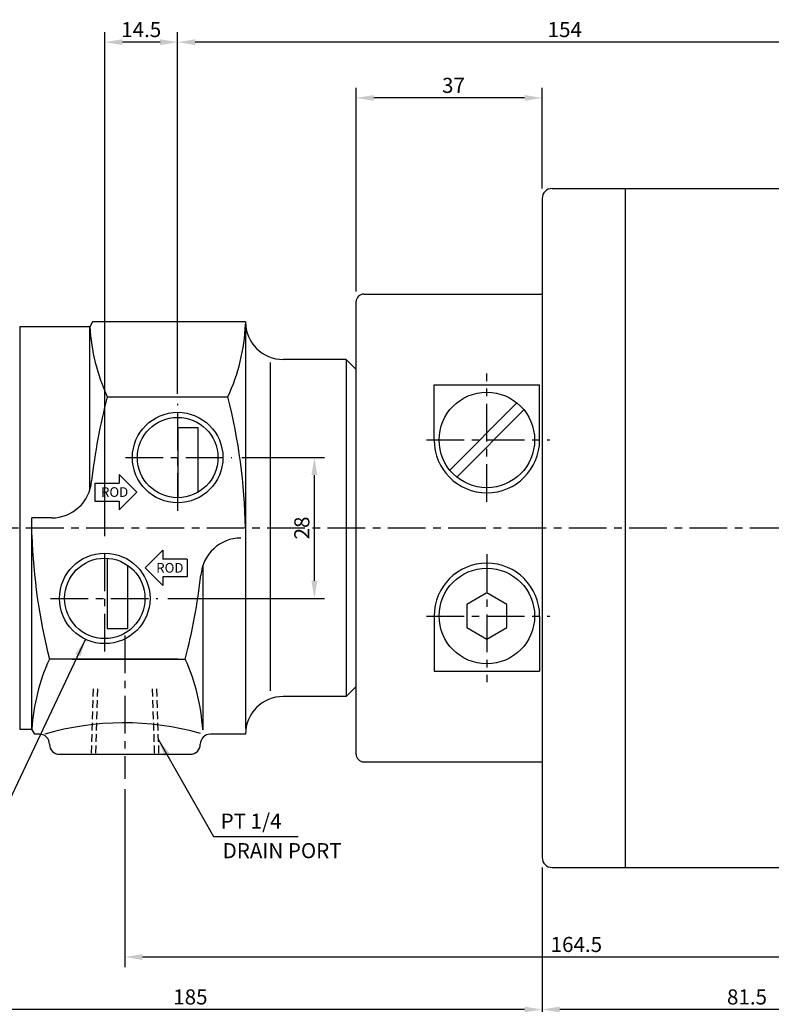
# Model space of a CAD drawing. Extents: x 97 to 718, y 109 to 492.
# Drawn here: x 315 to 464, y 240 to 435 of the extents above; entities that cross this region are included whole.
import ezdxf

# ---------------------------------------------------------------- set-up
doc = ezdxf.new("R2010")
doc.units = 0
doc.header["$LTSCALE"] = 6
doc.header["$MEASUREMENT"] = 0
doc.linetypes.add('CENTER', pattern=[2, 1.25, -0.25, 0.25, -0.25])
doc.linetypes.add('HIDDEN', pattern=[0.375, 0.25, -0.125])
doc.layers.get('0').update_dxf_attribs({"linetype": 'CONTINUOUS'})
doc.layers.get('DEFPOINTS').update_dxf_attribs({"linetype": 'CONTINUOUS'})
doc.layers.add('CEN', color=1, linetype='CENTER')
doc.styles.add('HAN', font='simplex.shx', dxfattribs={"bigfont": 'hsw.shx'})
doc.styles.get("Standard").update_dxf_attribs({"font": 'simplex.shx'})
doc.dimstyles.get("Standard").update_dxf_attribs({"dimtxt": 3, "dimasz": 3.5, "dimexe": 2, "dimexo": 2, "dimgap": 1, "dimtad": 1, "dimdec": 4, "dimdsep": 46, "dimtxsty": 'Standard', "dimcen": 0.09, "dimdle": 2, "dimclrd": 1, "dimclre": 2, "dimclrt": 3, "dimadec": 4, "dimazin": 2, "dimtfac": 1, "dimtdec": 4, "dimtmove": 0, "dimatfit": 2, "dimfxl": 0, "dimtolj": 1, "dimtzin": 0, "dimarcsym": 0})

# ---------------------------------------------------------------- blocks, each defined once
blk = doc.blocks.new('*D8')
at = {"color": 2, "lineweight": -2}
for p, q in [((233.91, 289.81), (233.91, 226.63)), ((500.41, 266.81), (500.41, 226.63))]:
    blk.add_line(p, q, dxfattribs=at)
at = {"color": 1, "lineweight": -2}
blk.add_line((496.91, 228.63), (237.41, 228.63), dxfattribs=at)
at = {"color": 1}
for points in [[(237.41, 229.22), (237.41, 228.05), (233.91, 228.63)], [(496.91, 229.22), (496.91, 228.05), (500.41, 228.63)]]:
    blk.add_solid(points, dxfattribs=at)
at = {"layer": 'DEFPOINTS', "color": 0}
for p in [(233.91, 291.81), (500.41, 268.81), (233.91, 228.63)]:
    blk.add_point(p, dxfattribs=at)
at = {"color": 3, "insert": (367.16, 231.13), "char_height": 3, "attachment_point": 5}
blk.add_mtext('\\A1;266.5', dxfattribs=at)
blk = doc.blocks.new('*D9')
at = {"color": 2, "lineweight": -2}
for p, q in [((335.91, 282.41), (335.91, 247)), ((500.41, 266.81), (500.41, 247))]:
    blk.add_line(p, q, dxfattribs=at)
at = {"color": 1, "lineweight": -2}
blk.add_line((496.91, 249), (339.41, 249), dxfattribs=at)
at = {"color": 1}
for points in [[(339.41, 249.58), (339.41, 248.42), (335.91, 249)], [(496.91, 249.58), (496.91, 248.42), (500.41, 249)]]:
    blk.add_solid(points, dxfattribs=at)
at = {"layer": 'DEFPOINTS', "color": 0}
for p in [(335.91, 284.41), (500.41, 268.81), (335.91, 249)]:
    blk.add_point(p, dxfattribs=at)
at = {"color": 3, "insert": (425.72, 251.5), "char_height": 3, "attachment_point": 5}
blk.add_mtext('\\A1;164.5', dxfattribs=at)
blk = doc.blocks.new('*D10')
at = {"color": 2, "lineweight": -2}
for p, q in [((233.91, 289.81), (233.91, 236.57)), ((418.91, 266.81), (418.91, 236.57))]:
    blk.add_line(p, q, dxfattribs=at)
at = {"color": 1, "lineweight": -2}
blk.add_line((415.41, 238.57), (237.41, 238.57), dxfattribs=at)
at = {"color": 1}
for points in [[(237.41, 239.15), (237.41, 237.99), (233.91, 238.57)], [(415.41, 239.15), (415.41, 237.99), (418.91, 238.57)]]:
    blk.add_solid(points, dxfattribs=at)
at = {"layer": 'DEFPOINTS', "color": 0}
for p in [(233.91, 291.81), (418.91, 268.81), (233.91, 238.57)]:
    blk.add_point(p, dxfattribs=at)
at = {"color": 3, "insert": (348.95, 241.07), "char_height": 3, "attachment_point": 5}
blk.add_mtext('\\A1;185', dxfattribs=at)
blk = doc.blocks.new('*D11')
at = {"color": 2, "lineweight": -2}
for p, q in [((381.91, 381.31), (381.91, 421.81)), ((418.91, 401.81), (418.91, 421.81))]:
    blk.add_line(p, q, dxfattribs=at)
at = {"color": 1, "lineweight": -2}
blk.add_line((415.41, 419.81), (385.41, 419.81), dxfattribs=at)
at = {"color": 1}
for points in [[(385.41, 420.39), (385.41, 419.23), (381.91, 419.81)], [(415.41, 420.39), (415.41, 419.23), (418.91, 419.81)]]:
    blk.add_solid(points, dxfattribs=at)
at = {"layer": 'DEFPOINTS', "color": 0}
for p in [(381.91, 419.81), (418.91, 399.81), (381.91, 379.31)]:
    blk.add_point(p, dxfattribs=at)
at = {"color": 3, "insert": (401.27, 422.31), "char_height": 3, "attachment_point": 5}
blk.add_mtext('\\A1;37', dxfattribs=at)
blk = doc.blocks.new('*D12')
at = {"color": 2, "lineweight": -2}
for p, q in [((346.41, 361.01), (346.41, 432.9)), ((500.41, 401.81), (500.41, 432.9))]:
    blk.add_line(p, q, dxfattribs=at)
at = {"color": 1, "lineweight": -2}
blk.add_line((496.91, 430.9), (349.91, 430.9), dxfattribs=at)
at = {"color": 1}
for points in [[(349.91, 431.48), (349.91, 430.32), (346.41, 430.9)], [(496.91, 431.48), (496.91, 430.32), (500.41, 430.9)]]:
    blk.add_solid(points, dxfattribs=at)
at = {"layer": 'DEFPOINTS', "color": 0}
for p in [(346.41, 430.9), (500.41, 399.81), (346.41, 359.01)]:
    blk.add_point(p, dxfattribs=at)
at = {"color": 3, "insert": (423.41, 433.4), "char_height": 3, "attachment_point": 5}
blk.add_mtext('\\A1;154', dxfattribs=at)
blk = doc.blocks.new('*D13')
at = {"color": 2, "lineweight": -2}
for p, q in [((418.91, 266.81), (418.91, 236.57)), ((500.41, 266.81), (500.41, 236.57))]:
    blk.add_line(p, q, dxfattribs=at)
at = {"color": 1, "lineweight": -2}
blk.add_line((496.91, 238.57), (422.41, 238.57), dxfattribs=at)
at = {"color": 1}
for points in [[(422.41, 239.15), (422.41, 237.99), (418.91, 238.57)], [(496.91, 239.15), (496.91, 237.99), (500.41, 238.57)]]:
    blk.add_solid(points, dxfattribs=at)
at = {"layer": 'DEFPOINTS', "color": 0}
for p in [(418.91, 268.81), (500.41, 268.81), (418.91, 238.57)]:
    blk.add_point(p, dxfattribs=at)
at = {"color": 3, "insert": (459.66, 241.07), "char_height": 3, "attachment_point": 5}
blk.add_mtext('\\A1;81.5', dxfattribs=at)
blk = doc.blocks.new('*D17')
at = {"color": 2, "lineweight": -2}
for p, q in [((331.91, 332.69), (331.91, 432.9)), ((346.41, 361.01), (346.41, 432.9))]:
    blk.add_line(p, q, dxfattribs=at)
at = {"color": 1, "lineweight": -2}
blk.add_line((342.91, 430.9), (335.41, 430.9), dxfattribs=at)
at = {"color": 1}
for points in [[(335.41, 431.48), (335.41, 430.32), (331.91, 430.9)], [(342.91, 431.48), (342.91, 430.32), (346.41, 430.9)]]:
    blk.add_solid(points, dxfattribs=at)
at = {"layer": 'DEFPOINTS', "color": 0}
for p in [(331.91, 430.9), (346.41, 359.01), (331.91, 330.69)]:
    blk.add_point(p, dxfattribs=at)
at = {"color": 3, "insert": (339.16, 433.4), "char_height": 3, "attachment_point": 5}
blk.add_mtext('\\A1;14.5', dxfattribs=at)
blk = doc.blocks.new('*D19')
at = {"color": 2, "lineweight": -2}
for p, q in [((359.2, 348.31), (375.61, 348.31)), ((344.45, 320.31), (375.61, 320.31))]:
    blk.add_line(p, q, dxfattribs=at)
at = {"color": 1, "lineweight": -2}
blk.add_line((373.61, 323.81), (373.61, 344.81), dxfattribs=at)
at = {"color": 1}
for points in [[(373.03, 344.81), (374.2, 344.81), (373.61, 348.31)], [(373.03, 323.81), (374.2, 323.81), (373.61, 320.31)]]:
    blk.add_solid(points, dxfattribs=at)
at = {"layer": 'DEFPOINTS', "color": 0}
for p in [(357.2, 348.31), (373.61, 348.31), (342.45, 320.31)]:
    blk.add_point(p, dxfattribs=at)
at = {"color": 3, "insert": (371.11, 334.31), "char_height": 3, "attachment_point": 5, "rotation": 90}
blk.add_mtext('\\A1;28', dxfattribs=at)

msp = doc.modelspace()

# ---------------------------------------------------------------- linework, layer by layer
for p, q in [((420.91434, 401.80656), (498.41434, 401.80656)), ((435.41434, 401.80656), (435.41434, 266.80656)), ((418.91434, 399.80656), (418.91434, 268.80656)), ((383.41434, 380.80656), (418.91434, 380.80656)), ((381.91434, 289.30656), (381.91434, 379.30656)), ((328.91434, 341.7832), (328.91434, 374.30656)), ((359.91434, 374.80656), (359.91434, 294.47174)), ((364.80601, 367.17855), (364.80601, 301.92367)), ((379.91434, 367.80656), (367.41434, 367.80656)), ((379.91434, 367.80656), (379.91434, 300.80656)), ((379.91434, 367.80656), (381.91434, 365.80656)), ((397.41434, 362.76706), (418.41434, 362.76706)), ((397.41434, 351.80656), (397.41434, 362.76706)), ((418.41434, 351.80656), (418.41434, 362.76706)), ((400.52703, 345.83347), (413.88742, 359.19386)), ((401.94125, 344.41926), (415.30164, 357.77965)), ((346.41434, 354.30656), (350.41434, 354.30656)), ((317.41434, 294.30656), (317.41434, 336.30656)), ((321.32272, 336.30656), (317.41434, 336.30656)), ((351.41434, 326.82993), (351.41434, 294.17259)), ((397.41434, 316.80656), (397.41434, 305.84606)), ((418.41434, 316.80656), (418.41434, 305.84606)), ((332.41434, 314.30656), (336.41434, 314.30656)), ((397.41434, 305.84606), (418.41434, 305.84606)), ((379.91434, 300.80656), (381.91434, 302.80656)), ((379.91434, 300.80656), (367.41434, 300.80656)), ((383.41434, 287.80656), (418.91434, 287.80656)), ((420.91434, 266.80656), (498.41434, 266.80656))]:
    msp.add_line(p, q)
at = {"color": 7}
for p, q in [((315.01434, 374.30656), (315.01434, 294.30656)), ((328.91434, 374.30656), (315.01434, 374.30656)), ((329.49169, 375.30656), (328.91434, 374.30656)), ((359.91434, 375.30656), (329.49169, 375.30656)), ((332.41434, 360.36088), (356.41434, 360.36088)), ((346.41434, 354.30656), (346.41434, 340.30656)), ((350.41434, 354.30656), (350.41434, 341.37836)), ((332.41434, 328.29092), (332.41434, 314.30656)), ((336.41434, 326.92094), (336.41434, 314.30656)), ((346.41434, 308.25225), (320.91434, 308.25225)), ((325.41434, 308.25225), (347.91434, 308.25225)), ((315.01434, 294.30656), (317.41434, 294.30656)), ((317.99169, 293.30656), (317.41434, 294.30656)), ((318.91434, 293.30656), (317.99169, 293.30656)), ((359.91434, 293.30656), (352.91434, 293.30656)), ((320.91434, 291.30656), (320.91434, 291.30656)), ((350.91434, 291.30656), (350.91434, 291.30656))]:
    msp.add_line(p, q, dxfattribs=at)
at = {"color": 4}
for p, q in [((334.74571, 344.94557), (338.26571, 341.42557)), ((334.74571, 344.94557), (334.74571, 343.18557)), ((329.94571, 343.18557), (329.94571, 339.66557)), ((329.94571, 343.18557), (334.74571, 343.18557)), ((334.74571, 337.90557), (338.26571, 341.42557)), ((329.94571, 339.66557), (334.74571, 339.66557)), ((334.74571, 339.66557), (334.74571, 337.90557)), ((343.496, 329.88168), (339.976, 326.36168)), ((343.496, 329.88168), (343.496, 328.12168)), ((348.296, 328.12168), (343.496, 328.12168)), ((348.296, 328.12168), (348.296, 324.60168)), ((343.496, 322.84168), (339.976, 326.36168)), ((348.296, 324.60168), (343.496, 324.60168)), ((343.496, 324.60168), (343.496, 322.84168))]:
    msp.add_line(p, q, dxfattribs=at)
at = {"color": 3, "linetype": 'HIDDEN'}
for p, q in [((329.60792, 302.30656), (329.20165, 289.30656)), ((342.22075, 302.30656), (342.62702, 289.30656))]:
    msp.add_line(p, q, dxfattribs=at)
at = {"color": 2, "linetype": 'HIDDEN'}
for p, q in [((330.46434, 302.30656), (330.05807, 289.30656)), ((341.36434, 302.30656), (341.77061, 289.30656))]:
    msp.add_line(p, q, dxfattribs=at)
at = {"color": 7, "linetype": 'Continuous'}
msp.add_line((322.91434, 289.30656), (348.91434, 289.30656), dxfattribs=at)
msp.add_lwpolyline([(407.91434, 321.40656), (403.93062, 319.10656), (403.93062, 314.50656), (407.91434, 312.20656), (411.89805, 314.50656), (411.89805, 319.10656)], close=True)
for centre, radius in [((407.91434, 351.80656), 9.5), ((346.41434, 348.30656), 8), ((331.91434, 320.30656), 8), ((407.91434, 316.80656), 9.5)]:
    msp.add_circle(centre, radius)
at = {"color": 3}
for centre in [(346.41434, 348.30656), (331.91434, 320.30656)]:
    msp.add_circle(centre, 9, dxfattribs=at)
for centre, radius, start, end in [((420.91434, 399.80656), 2, 90, 180), ((383.41434, 379.30656), 1.5, 90, 180), ((367.41434, 375.30656), 7.5, 180, 270), ((407.91434, 351.80656), 10.5, 180, 0), ((321.32272, 344.30656), 8, 270, 355.3228598), ((359.00595, 324.30656), 8, 90, 175.3228598), ((407.91434, 316.80656), 10.5, 0, 180), ((367.41434, 293.30656), 7.5, 90, 180), ((335.70301, 239.90367), 55.6661, 74.130848, 106.3940745), ((383.41434, 289.30656), 1.5, 180, 270), ((420.91434, 268.80656), 2, 180, 270)]:
    msp.add_arc(centre, radius, start, end)
at = {"color": 7}
for centre, radius, start, end in [((367.92735, 376.61206), 39.05477, 183.3233803, 204.5894016), ((320.90132, 376.61206), 39.05477, 335.4105984, 357.3502774), ((444.36879, 330.82051), 115.78615, 165.218791, 173.6362671), ((244.7577, 332.09927), 115.17778, 1.0980968, 14.2039246), ((432.60339, 336.69157), 115.25294, 181.9077719, 194.2856134), ((235.95989, 337.79261), 115.78615, 345.218791, 353.6362671), ((356.44695, 291.92245), 39.10536, 155.3178087, 176.5047138), ((312.40132, 292.00106), 39.05477, 3.1717034, 24.5894016), ((318.91434, 291.30656), 2, 0, 90), ((352.91434, 291.30656), 2, 90, 180), ((322.91434, 291.30656), 2, 180, 270), ((348.91434, 291.30656), 2, 270, 0)]:
    msp.add_arc(centre, radius, start, end, dxfattribs=at)
at = {"layer": 'CEN'}
for p, q in [((407.91434, 339.51399), (407.91434, 364.99165)), ((395.90787, 351.80656), (420.47494, 351.80656)), ((336.04979, 348.30656), (357.19612, 348.30656)), ((232.23819, 334.30656), (527.31134, 334.30656)), ((407.91434, 329.09913), (407.91434, 303.62147)), ((321.13064, 320.30656), (342.45102, 320.30656)), ((395.90787, 316.80656), (420.47494, 316.80656)), ((335.91434, 312.9304), (335.91434, 284.41197))]:
    msp.add_line(p, q, dxfattribs=at)
at = {"layer": 'CEN', "color": 1}
for p, q in [((346.41434, 337.73549), (346.41434, 359.0092)), ((331.91434, 309.74149), (331.91434, 330.6903))]:
    msp.add_line(p, q, dxfattribs=at)

# ---------------------------------------------------------------- texts
at = {"color": 4, "style": 'HAN'}
for p in [(331.17147, 340.48894), (342.15735, 325.42505)]:
    msp.add_text('ROD', height=1.92, dxfattribs=at).set_placement(p)
at = {"color": 3, "style": 'HAN'}
for s, p in [('PT 1/4', (354.96461, 274.52027)), ('DRAIN PORT', (355.35946, 268.64871))]:
    msp.add_text(s, height=3, dxfattribs=at).set_placement(p)

# ---------------------------------------------------------------- dimensions: what is measured, and where the dimension line sits
for base, p1, p2, picture, middle in [((331.91434, 430.89947), (346.41434, 359.0092), (331.91434, 330.6903), '*D17', (339.16434, 433.39947)), ((346.41434, 430.89947), (500.41434, 399.80656), (346.41434, 359.0092), '*D12', (423.41434, 433.39947)), ((233.91434, 228.63242), (500.41434, 268.80656), (233.91434, 291.80656), '*D8', (367.16434, 231.13242))]:
    dim = msp.add_linear_dim(base=base, p1=p1, p2=p2, dimstyle='Standard')
    dim.commit()
    dim.dimension.update_dxf_attribs({"geometry": picture, "text_midpoint": middle})
for base, p1, p2, picture, middle in [((381.91434, 419.81127), (418.91434, 399.80656), (381.91434, 379.30656), '*D11', (401.27148, 419.81127)), ((233.91434, 238.56996), (418.91434, 268.80656), (233.91434, 291.80656), '*D10', (348.94743, 238.56996)), ((335.91434, 249.0005), (500.41434, 268.80656), (335.91434, 284.41197), '*D9', (425.71591, 249.0005)), ((418.91434, 238.56996), (500.41434, 268.80656), (418.91434, 268.80656), '*D13', (459.66434, 238.56996))]:
    dim = msp.add_linear_dim(base=base, p1=p1, p2=p2, dimstyle='Standard')
    dim.commit()
    dim.dimension.update_dxf_attribs({"geometry": picture, "text_midpoint": middle, "dimtype": 160})
dim = msp.add_linear_dim(base=(373.61178, 348.30656), p1=(342.45102, 320.30656), p2=(357.19612, 348.30656), angle=90, dimstyle='Standard')
dim.commit()
dim.dimension.update_dxf_attribs({"geometry": '*D19', "text_midpoint": (373.61178, 334.30656), "dimtype": 160})

# ---------------------------------------------------------------- leaders
at = {"color": 1}
for points in [[(328.06533, 312.17114), (308.2375, 270.26219), (281.22647, 270.26219)], [(342.53364, 292.29461), (353.52011, 272.99801), (370.3871, 272.99801)]]:
    msp.add_leader(points, dimstyle='Standard', dxfattribs=at)

doc.saveas('drawing.dxf')
